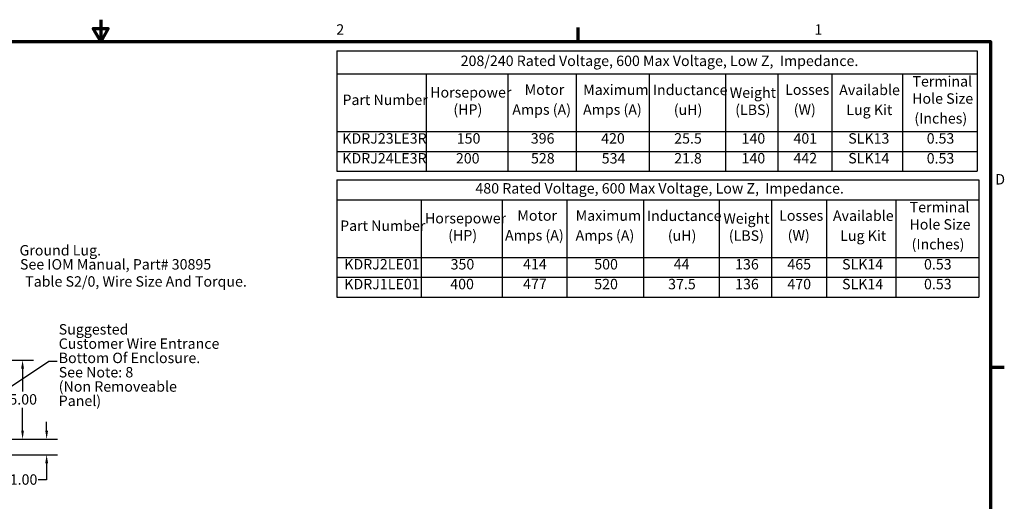
# Model space of a CAD drawing. Units: inches. Extents: x 0.05 to 2.15, y 0.02 to 1.67.
# Drawn here: x 1.01 to 2.14, y 1.12 to 1.67 of the extents above; entities that cross this region are included whole.
import ezdxf

# ---------------------------------------------------------------- set-up
doc = ezdxf.new("R2010")
doc.units = ezdxf.units.IN
doc.header["$LTSCALE"] = 0.1
doc.header["$MEASUREMENT"] = 0
doc.layers.get('0').update_dxf_attribs({"lineweight": 25})
for name, color, linetype, lineweight in [('Border (ANSI)', 7, 'Continuous', 70), ('Dimension (ANSI)', 7, 'Continuous', 25), ('Symbol (ANSI)', 7, 'Continuous', 25)]:
    doc.layers.add(name, color=color, linetype=linetype, lineweight=lineweight)
doc.styles.add('Note Text (ANSI)', font='tahoma.ttf')
doc.dimstyles.new('Default (ANSI)', dxfattribs={"dimscale": 0.1, "dimtxt": 0.12, "dimasz": 0.098425, "dimexe": 0.125, "dimexo": 0.0625, "dimgap": 0.031496, "dimtad": 0, "dimtih": 1, "dimtoh": 1, "dimrnd": 1e-08, "dimzin": 0, "dimdsep": 46, "dimtxsty": 'Note Text (ANSI)', "dimcen": 0.09, "dimdle": 0.393701, "dimclrd": 256, "dimclre": 256, "dimclrt": 256, "dimadec": 0, "dimazin": 1, "dimtfac": 1, "dimtofl": 0, "dimtmove": 0, "dimatfit": 3, "dimfxl": 1, "dimtolj": 1, "dimtzin": 4, "dimlwd": -1, "dimlwe": -1, "dimarcsym": 0})
doc.dimstyles.new('Default (ANSI)$7', dxfattribs={"dimscale": 0.1, "dimtxt": 0.12, "dimasz": 0.098425, "dimexe": 0.125, "dimexo": 0.0625, "dimgap": 0.031496, "dimtad": 0, "dimtih": 1, "dimtoh": 1, "dimrnd": 1e-08, "dimzin": 0, "dimdsep": 46, "dimtxsty": 'Note Text (ANSI)', "dimcen": 0.09, "dimdle": 0.393701, "dimclrd": 256, "dimclre": 256, "dimclrt": 256, "dimadec": 0, "dimazin": 1, "dimtfac": 1, "dimtofl": 0, "dimtmove": 0, "dimatfit": 3, "dimfxl": 1, "dimtolj": 1, "dimtzin": 4, "dimlwd": -1, "dimlwe": -1, "dimarcsym": 0})

# ---------------------------------------------------------------- blocks, each defined once
blk = doc.blocks.new('Borders Default Border')
at = {"layer": 'Border (ANSI)'}
for p, q in [((16.5, 16.5), (16.5, 16.66)), ((21.25, 12.75), (21.41, 12.75))]:
    blk.add_line(p, q, dxfattribs=at)
at = {"layer": 'Border (ANSI)', "flags": 128}
for points in [[(11, 16.75), (11, 16.5), (10.913, 16.65), (11.087, 16.65), (11, 16.5)], [(0.75, 0.5), (0.75, 16.5), (21.25, 16.5), (21.25, 0.5), (0.75, 0.5)]]:
    blk.add_lwpolyline(points, dxfattribs=at)
at = {"layer": 'Border (ANSI)', "char_height": 0.12, "attachment_point": 7, "style": 'Note Text (ANSI)'}
for s, insert in [('2', (13.714, 16.54)), ('1', (19.223, 16.54)), ('D', (21.306, 14.815))]:
    blk.add_mtext(s, dxfattribs=dict(at, insert=insert))
blk = doc.blocks.new('*D31')
at = {"layer": 'Defpoints', "color": 0, "transparency": 16777216}
for p in [(0.9372, 1.2831), (0.9372, 1.1922), (1.01, 1.1922)]:
    blk.add_point(p, dxfattribs=at)
at = {"layer": 'Dimension (ANSI)', "transparency": 16777216}
for p, q in [((0.9434, 1.2831), (1.0225, 1.2831)), ((1.01, 1.2732), (1.01, 1.247)), ((1.01, 1.202), (1.01, 1.2282)), ((0.9434, 1.1922), (1.0225, 1.1922))]:
    blk.add_line(p, q, dxfattribs=at)
for points in [[(1.0083, 1.2732), (1.0116, 1.2732), (1.01, 1.2831)], [(1.0083, 1.202), (1.0116, 1.202), (1.01, 1.1922)]]:
    blk.add_solid(points, dxfattribs=at)
at = {"layer": 'Dimension (ANSI)', "transparency": 16777216, "insert": (0.9948, 1.2439), "char_height": 0.012, "attachment_point": 1, "style": 'Note Text (ANSI)'}
blk.add_mtext('\\A1;5.00', dxfattribs=at)
blk = doc.blocks.new('*D32')
at = {"layer": 'Defpoints', "color": 0, "transparency": 16777216}
for p in [(0.9372, 1.1922), (1.0377, 1.1922), (0.9688, 1.174)]:
    blk.add_point(p, dxfattribs=at)
at = {"layer": 'Dimension (ANSI)', "transparency": 16777216}
for p, q in [((1.0377, 1.202), (1.0377, 1.2119)), ((0.9434, 1.1922), (1.0502, 1.1922)), ((0.9751, 1.174), (1.0502, 1.174)), ((1.0377, 1.1642), (1.0377, 1.1453)), ((1.0377, 1.1453), (1.0279, 1.1453))]:
    blk.add_line(p, q, dxfattribs=at)
for points in [[(1.0361, 1.202), (1.0394, 1.202), (1.0377, 1.1922)], [(1.0361, 1.1642), (1.0394, 1.1642), (1.0377, 1.174)]]:
    blk.add_solid(points, dxfattribs=at)
at = {"layer": 'Dimension (ANSI)', "transparency": 16777216, "insert": (0.9952, 1.1516), "char_height": 0.012, "attachment_point": 1, "style": 'Note Text (ANSI)'}
blk.add_mtext('\\A1;1.00', dxfattribs=at)
blk = doc.blocks.new('Table17')
at = {"layer": 'Symbol (ANSI)'}
for p, q in [((13.72, 16.393), (21.099, 16.393)), ((13.72, 16.393), (13.72, 16.125)), ((21.099, 16.393), (21.099, 16.125)), ((13.72, 16.125), (21.099, 16.125)), ((13.72, 16.125), (13.72, 15.463)), ((14.749, 16.125), (14.749, 15.463)), ((15.689, 16.125), (15.689, 15.463)), ((16.476, 16.125), (16.476, 15.463)), ((17.319, 16.125), (17.319, 15.463)), ((18.198, 16.125), (18.198, 15.463)), ((18.802, 16.125), (18.802, 15.463)), ((19.424, 16.125), (19.424, 15.463)), ((20.239, 16.125), (20.239, 15.463)), ((21.099, 16.125), (21.099, 15.463)), ((13.72, 15.463), (21.099, 15.463)), ((13.72, 15.463), (13.72, 15.006)), ((14.749, 15.463), (14.749, 15.006)), ((15.689, 15.463), (15.689, 15.006)), ((16.476, 15.463), (16.476, 15.006)), ((17.319, 15.463), (17.319, 15.006)), ((18.198, 15.463), (18.198, 15.006)), ((18.802, 15.463), (18.802, 15.006)), ((19.424, 15.463), (19.424, 15.006)), ((20.239, 15.463), (20.239, 15.006)), ((21.099, 15.463), (21.099, 15.006)), ((13.72, 15.234), (21.099, 15.234)), ((13.72, 15.006), (21.099, 15.006))]:
    blk.add_line(p, q, dxfattribs=at)
at = {"layer": 'Symbol (ANSI)', "char_height": 0.12, "attachment_point": 7, "style": 'Note Text (ANSI)'}
for s, insert in [('208/240 Rated Voltage, 600 Max Voltage, Low Z,  Impedance.', (15.147, 16.179)), ('Terminal', (20.352, 15.943)), ('Motor', (15.884, 15.847)), ('Maximum', (16.558, 15.846)), ('Inductance', (17.361, 15.844)), ('Losses', (18.885, 15.847)), ('Available', (19.508, 15.844)), ('Part Number', (13.785, 15.73)), ('Horsepower', (14.796, 15.816)), ('Weight', (18.247, 15.813)), ('Hole Size', (20.348, 15.745)), ('(HP)', (15.063, 15.618)), ('Amps (A)', (15.742, 15.618)), ('Amps (A)', (16.557, 15.618)), ('(uH)', (17.602, 15.616)), ('(LBS)', (18.31, 15.616)), ('(W)', (18.984, 15.618)), ('Lug Kit', (19.59, 15.615)), ('(Inches)', (20.374, 15.517)), ('KDRJ23LE3R', (13.783, 15.286)), ('150', (15.102, 15.286)), ('396', (15.955, 15.286)), ('420', (16.765, 15.286)), ('25.5', (17.607, 15.286)), ('140', (18.383, 15.286)), ('401', (18.981, 15.286)), ('SLK13', (19.612, 15.286)), ('0.53', (20.516, 15.286)), ('KDRJ24LE3R', (13.783, 15.057)), ('200', (15.092, 15.057)), ('528', (15.957, 15.057)), ('534', (16.772, 15.057)), ('21.8', (17.607, 15.057)), ('140', (18.383, 15.058)), ('442', (18.981, 15.059)), ('SLK14', (19.612, 15.058)), ('0.53', (20.516, 15.057))]:
    blk.add_mtext(s, dxfattribs=dict(at, insert=insert))
blk = doc.blocks.new('Table18')
at = {"layer": 'Symbol (ANSI)'}
for p, q in [((13.722, 14.905), (21.116, 14.905)), ((13.722, 14.905), (13.722, 14.676)), ((21.116, 14.905), (21.116, 14.676)), ((13.722, 14.676), (21.116, 14.676)), ((13.722, 14.676), (13.722, 14.014)), ((14.691, 14.676), (14.691, 14.014)), ((15.626, 14.676), (15.626, 14.014)), ((16.371, 14.676), (16.371, 14.014)), ((17.252, 14.676), (17.252, 14.014)), ((18.126, 14.676), (18.126, 14.014)), ((18.727, 14.676), (18.727, 14.014)), ((19.36, 14.676), (19.36, 14.014)), ((20.16, 14.676), (20.16, 14.014)), ((21.116, 14.676), (21.116, 14.014)), ((13.722, 14.014), (21.116, 14.014)), ((13.722, 14.014), (13.722, 13.557)), ((14.691, 14.014), (14.691, 13.557)), ((15.626, 14.014), (15.626, 13.557)), ((16.371, 14.014), (16.371, 13.557)), ((17.252, 14.014), (17.252, 13.557)), ((18.126, 14.014), (18.126, 13.557)), ((18.727, 14.014), (18.727, 13.557)), ((19.36, 14.014), (19.36, 13.557)), ((20.16, 14.014), (20.16, 13.557)), ((21.116, 14.014), (21.116, 13.557)), ((13.722, 13.785), (21.116, 13.785)), ((13.722, 13.557), (21.116, 13.557))]:
    blk.add_line(p, q, dxfattribs=at)
at = {"layer": 'Symbol (ANSI)', "char_height": 0.12, "attachment_point": 7, "style": 'Note Text (ANSI)'}
for s, insert in [('480 Rated Voltage, 600 Max Voltage, Low Z,  Impedance.', (15.317, 14.711)), ('Terminal', (20.32, 14.494)), ('Horsepower', (14.735, 14.367)), ('Motor', (15.8, 14.398)), ('Maximum', (16.472, 14.397)), ('Inductance', (17.292, 14.395)), ('Weight', (18.173, 14.364)), ('Losses', (18.816, 14.398)), ('Available', (19.436, 14.396)), ('Part Number', (13.758, 14.281)), ('Hole Size', (20.317, 14.296)), ('(HP)', (15.003, 14.17)), ('Amps (A)', (15.658, 14.17)), ('Amps (A)', (16.471, 14.169)), ('(uH)', (17.533, 14.167)), ('(LBS)', (18.236, 14.167)), ('(W)', (18.914, 14.17)), ('Lug Kit', (19.519, 14.166)), ('(Inches)', (20.342, 14.068)), ('KDRJ2LE01', (13.806, 13.837)), ('350', (15.031, 13.837)), ('414', (15.866, 13.839)), ('500', (16.686, 13.837)), ('44', (17.602, 13.84)), ('136', (18.309, 13.837)), ('465', (18.911, 13.837)), ('SLK14', (19.541, 13.837)), ('0.53', (20.485, 13.837)), ('KDRJ1LE01', (13.806, 13.609)), ('400', (15.027, 13.609)), ('477', (15.866, 13.611)), ('520', (16.686, 13.609)), ('37.5', (17.537, 13.609)), ('136', (18.309, 13.609)), ('470', (18.911, 13.609)), ('SLK14', (19.541, 13.609)), ('0.53', (20.485, 13.609))]:
    blk.add_mtext(s, dxfattribs=dict(at, insert=insert))

msp = doc.modelspace()

# ---------------------------------------------------------------- block references
at = {"xscale": 0.1, "yscale": 0.1, "zscale": 0.1}
for name in ['Borders Default Border', 'Table17', 'Table18']:
    msp.add_blockref(name, (0, 0), dxfattribs=at)

# ---------------------------------------------------------------- texts
at = {"layer": 'Symbol (ANSI)', "style": 'Note Text (ANSI)'}
for s, p in [('Ground Lug.', (1.00648, 1.40353)), ('See IOM Manual, Part# 30895', (1.00699, 1.38737)), ('Table S2/0, Wire Size And Torque.', (1.01299, 1.36763))]:
    msp.add_text(s, height=0.012, dxfattribs=at).set_placement(p)
at = {"layer": 'Symbol (ANSI)', "insert": (1.05162, 1.32454), "char_height": 0.012, "width": 0.1855818, "attachment_point": 1, "line_spacing_factor": 0.823237, "style": 'Note Text (ANSI)'}
msp.add_mtext('Suggested \\PCustomer Wire Entrance\\PBottom Of Enclosure.\\PSee Note: 8\\P(Non Removeable Panel) ', dxfattribs=at)
at = {"layer": 'Symbol (ANSI)', "insert": (1.05307, 1.28792), "char_height": 0.012, "attachment_point": 1, "style": 'Note Text (ANSI)'}
msp.add_mtext('{ }', dxfattribs=at)

# ---------------------------------------------------------------- dimensions: what is measured, and where the dimension line sits
at = {"layer": 'Dimension (ANSI)'}
for base, p1, angle, picture, middle in [((1.00998, 1.19217), (0.93715, 1.28308), 270, '*D31', (1.00998, 1.23763)), ((1.03774, 1.19217), (0.96882, 1.17399), 90, '*D32', (1.00998, 1.14533))]:
    dim = msp.add_linear_dim(base=base, p1=p1, p2=(0.93715, 1.19217), angle=angle, dimstyle='Default (ANSI)', override={"dimgap": 0.031496, "dimdec": 2, "dimlfac": 55, "dimtol": 0, "dimlim": 0, "dimtp": 0, "dimtm": 0, "dimtdec": 2, "dimatfit": 1}, dxfattribs=at)
    dim.commit()
    dim.dimension.update_dxf_attribs({"geometry": picture, "text_midpoint": middle, "dimtype": 160})

# ---------------------------------------------------------------- leaders
at = {"layer": 'Symbol (ANSI)', "annotation_type": 0, "has_hookline": 1, "hookline_direction": 0, "text_width": 0.00516}
msp.add_leader([(0.93054, 1.20885), (1.04008, 1.28192), (1.04992, 1.28192)], dimstyle='Default (ANSI)$7', override={"dimtad": 0}, dxfattribs=at)

doc.saveas('drawing.dxf')
